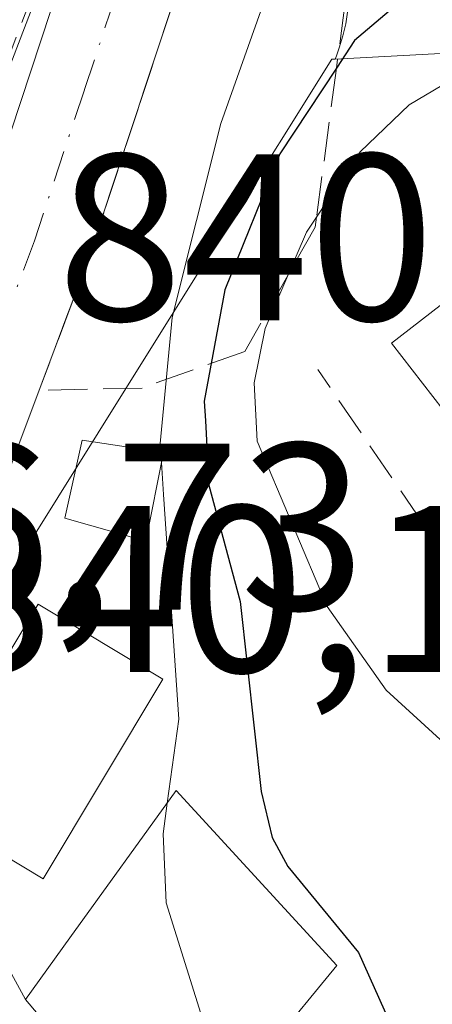
# Model space of a CAD drawing. Units: metres. Extents: x 664994 to 668453, y 4748920 to 4751316.
# Drawn here: x 668248 to 668265, y 4750749 to 4750790 of the extents above; entities that cross this region are included whole.
import ezdxf

# ---------------------------------------------------------------- set-up
doc = ezdxf.new("R2010")
doc.units = ezdxf.units.M
doc.header["$MEASUREMENT"] = 0
doc.linetypes.add('DGN Style 3', pattern=[2.307223458686699, 1.648016756204785, -0.6592067024819142])
doc.linetypes.add('DGN Style 4', pattern=[2.6384748266838614, 1.318413404963828, -0.6592067024819142, 0.001648016756204785, -0.6592067024819142])
for name, color, linetype, lineweight in [('Arbolado forestal CxS', 92, 'Continuous', 0), ('Carretera de calzada única Cxs', 7, 'Continuous', 13), ('Carretera de calzada única eje', 7, 'DGN Style 4', 0), ('Curva de nivel maestra', 30, 'Continuous', 30), ('Curva de nivel normal', 30, 'Continuous', 0), ('Edificación Cxs', 1, 'Continuous', 13), ('Edificación ligera Cxs', 1, 'Continuous', 0), ('Instalación de energía eléctrica Cxs', 135, 'Continuous', 0), ('Núcleo urbano CxS', 7, 'Continuous', 0), ('Obra de contención lineal', 1, 'DGN Style 3', 13), ('Rótulo de punto de cota en construcción', 7, 'Continuous', 0), ('Rótulo de punto de cota en terreno', 7, 'Continuous', 0), ('Talud superficial', 30, 'DGN Style 3', 0), ('Vía urbana Cxs', 4, 'Continuous', 0)]:
    doc.layers.add(name, color=color, linetype=linetype, lineweight=lineweight)
doc.styles.add('Style-Arial', font='txt')

# ---------------------------------------------------------------- blocks, each defined once
blk = doc.blocks.new('*U12')
at = {"layer": 'Vía urbana Cxs', "color": 4, "linetype": 'Continuous', "lineweight": 0}
blk.add_polyline3d([(668246.5000999998, 4750748.770099999, 845.7670000000071), (668244.2353999997, 4750752.449300001, 842.3606000000001), (668240.9205999998, 4750754.205399999, 840.8521000000038), (668242.0401, 4750757.290100001, 841.3871000000073), (668242.4901000002, 4750758.5601, 841.4079000000056), (668243.4401000004, 4750757.420100001, 842.201199999996), (668247.9401000004, 4750749.170100001, 846.4763999999997), (668253.9801000003, 4750742.020099999, 847.610799999995)], dxfattribs=at)

msp = doc.modelspace()

# ---------------------------------------------------------------- linework, layer by layer
at = {"layer": 'Arbolado forestal CxS', "color": 92, "linetype": 'Continuous', "lineweight": 0}
for points in [[(668249.5654999996, 4750905.775699999, 846.2937999999995), (668250.6139000002, 4750902.0349, 846.0282000000008), (668250.6382999998, 4750901.9461, 846.0237999999954), (668250.7160999998, 4750901.629699999, 846.0041999999958), (668256.5166999997, 4750875.8191, 849.7419999999984), (668256.5576999999, 4750875.625499999, 849.780899999998), (668256.5975000003, 4750875.410700001, 849.8181000000042), (668261.8071, 4750844.880899999, 852.675000000003), (668261.8525, 4750844.579299999, 852.579199999993), (668261.8639000002, 4750844.4889, 852.5464999999967), (668264.2927000001, 4750824.260299999, 848.0160999999936), (668264.3327000003, 4750823.829700001, 847.9817000000039), (668264.3497000001, 4750823.306299999, 847.8962999999932), (668264.3482999997, 4750823.152899999, 847.8626999999979), (668264.0680999998, 4750808.572100001, 846.1833999999944), (668264.0525000002, 4750808.202299999, 846.1909000000015), (668264.0011, 4750807.681500001, 846.1695000000036), (668263.9842999997, 4750807.5615, 846.1591000000045), (668261.5040999996, 4750790.7017, 848.4196999999986), (668261.4357000003, 4750790.3051, 848.6910999999964), (668261.3167000003, 4750789.795299999, 848.9858999999997), (668261.1646999996, 4750789.294500001, 849.2090000000027), (668261.0443000002, 4750788.963300001, 849.3163999999962), (668260.9896999998, 4750788.8233, 849.3533000000025)], [(668299.0453000005, 4750738.9553, 858.1042000000016), (668299.0453000005, 4750750.1075, 859.9878999999928), (668299.0453000005, 4750750.624700001, 860.0544999999984), (668299.0453000005, 4750758.6183, 862.5663999999962), (668299.0453000005, 4750759.6403, 863.1152000000002), (668292.6801000005, 4750777.146299999, 868.1196999999958), (668285.2540999996, 4750784.5725, 866.5892000000023), (668270.9303000001, 4750789.3485, 856.967499999999), (668260.9896999998, 4750788.8233, 849.3533000000025), (668261.0443000002, 4750788.963300001, 849.3163999999962), (668261.1646999996, 4750789.294500001, 849.2090000000027), (668261.3167000003, 4750789.795299999, 848.9858999999997), (668261.4357000003, 4750790.3051, 848.6910999999964), (668261.5040999996, 4750790.7017, 848.4196999999986), (668263.9842999997, 4750807.5615, 846.1591000000045), (668264.0011, 4750807.681500001, 846.1695000000036), (668264.0525000002, 4750808.202299999, 846.1909000000015), (668264.0680999998, 4750808.572100001, 846.1833999999944), (668264.3482999997, 4750823.152899999, 847.8626999999979), (668264.3497000001, 4750823.306299999, 847.8962999999932), (668264.3327000003, 4750823.829700001, 847.9817000000039), (668264.2927000001, 4750824.260299999, 848.0160999999936), (668261.8639000002, 4750844.4889, 852.5464999999967)], [(668366.0652999999, 4750680.197699999, 861.7547000000051), (668356.9842999997, 4750692.642700001, 862.3779000000068), (668356.8657000001, 4750692.805299999, 862.4795000000014), (668345.7285000002, 4750694.394500001, 861.168399999995), (668332.9939000001, 4750700.231500001, 859.7957000000025), (668328.7903000005, 4750703.931299999, 859.9726999999986), (668319.7346999999, 4750711.9011, 859.2997000000032), (668319.5280999999, 4750712.1347, 859.283899999995), (668317.6665000003, 4750714.238700001, 859.1698000000034), (668307.5324999997, 4750725.692299999, 859.1166999999988), (668303.9858999997, 4750731.2345, 859.4104999999981), (668299.0453000005, 4750738.9553, 858.1042000000016), (668299.0453000005, 4750750.1075, 859.9878999999928), (668299.0453000005, 4750750.624700001, 860.0544999999984), (668299.0453000005, 4750758.6183, 862.5663999999962), (668299.0453000005, 4750759.6403, 863.1152000000002), (668292.6801000005, 4750777.146299999, 868.1196999999958), (668285.2540999996, 4750784.5725, 866.5892000000023), (668270.9303000001, 4750789.3485, 856.967499999999), (668260.9896999998, 4750788.8233, 849.3533000000025)]]:
    msp.add_polyline3d(points, dxfattribs=at)
at = {"layer": 'Carretera de calzada única Cxs', "color": 7, "linetype": 'Continuous', "lineweight": 13}
for points in [[(668240.8485000003, 4750768.0624, 839.8506999999954), (668246.0601000005, 4750781.960100001, 840.0415999999968), (668250.2701000003, 4750794.6801, 841.3225999999995), (668253.6001000004, 4750806.9101, 842.6420000000071), (668254.3701, 4750811.380100001, 843.1469999999972), (668254.7001, 4750815.620100001, 842.979600000006), (668254.2701000003, 4750822.840100001, 842.085699999996), (668252.9001000002, 4750832.450099999, 841.6217000000034), (668249.5900999998, 4750850.0001, 842.109899999996), (668246.4101, 4750867.1801, 842.0699000000022), (668243.3800999997, 4750882.3201, 842.4302000000026), (668241.0201000003, 4750894.200099999, 843.2026999999945), (668237.9301000005, 4750907.280099999, 843.2378999999928), (668235.4401000004, 4750915.470100001, 843.5149999999995), (668231.9101, 4750924.100099999, 843.435500000007), (668226.8101000005, 4750934.5601, 844.1965999999958), (668212.5900999998, 4750959.6801, 844.1940000000033)], [(668233.0683000004, 4750932.670100001, 843.8181999999942), (668236.2901, 4750926.0601, 844.6520000000019), (668239.9600999998, 4750917.0801, 846.0633999999991), (668242.5601000005, 4750908.530099999, 846.4646000000067), (668245.7001, 4750895.220100001, 845.9772999999988), (668247.9901000002, 4750883.710100001, 845.686400000006), (668251.1300999997, 4750868.0801, 849.1595999999992), (668254.3000999996, 4750850.880100001, 849.1095999999961), (668257.6300999997, 4750833.2301, 844.0329000000056), (668259.0401, 4750823.3201, 848.1003000000056), (668259.5000999998, 4750815.5801, 849.8772999999929), (668259.1300999997, 4750810.790100001, 850.5445000000036), (668258.2901, 4750805.870100001, 851.4179000000004), (668254.8601000002, 4750793.300100001, 847.7739000000003), (668250.5900999998, 4750780.370100001, 845.6607999999978), (668245.1300999997, 4750765.8201, 841.9084000000003), (668242.4901000002, 4750758.5601, 841.4079000000056)], [(668257.6300999997, 4750833.2301, 844.0329000000056), (668259.0401, 4750823.3201, 848.1003000000056), (668259.5000999998, 4750815.5801, 849.8772999999929), (668259.1300999997, 4750810.790100001, 850.5445000000036), (668258.2901, 4750805.870100001, 851.4179000000004), (668254.8601000002, 4750793.300100001, 847.7739000000003), (668250.5900999998, 4750780.370100001, 845.6607999999978), (668245.1300999997, 4750765.8201, 841.9084000000003), (668242.4901000002, 4750758.5601, 841.4079000000056), (668242.0401, 4750757.290100001, 841.3871000000073), (668240.9205999998, 4750754.205399999, 840.8521000000038), (668239.2200999996, 4750749.520099999, 841.8457999999956), (668236.3101000005, 4750739.110099999, 841.4670999999945)], [(668231.6001000004, 4750740.0701, 841.5794000000025), (668234.6501000002, 4750750.9801, 840.1753000000026), (668236.5275999998, 4750756.1472, 839.8184000000037), (668238.1601999998, 4750760.6403, 840.0411000000023), (668238.7610999999, 4750762.304300001, 840.0497999999935), (668239.4425999997, 4750764.191500001, 839.9468999999954), (668240.6300999997, 4750767.4801, 839.8466999999946), (668240.8485000003, 4750768.0624, 839.8506999999954), (668246.0601000005, 4750781.960100001, 840.0415999999968), (668250.2701000003, 4750794.6801, 841.3225999999995), (668253.6001000004, 4750806.9101, 842.6420000000071), (668254.3701, 4750811.380100001, 843.1469999999972), (668254.7001, 4750815.620100001, 842.979600000006), (668254.2701000003, 4750822.840100001, 842.085699999996), (668252.9001000002, 4750832.450099999, 841.6217000000034)]]:
    msp.add_polyline3d(points, dxfattribs=at)
at = {"layer": 'Carretera de calzada única eje', "color": 7, "linetype": 'DGN Style 4', "lineweight": 0}
msp.add_polyline3d([(668255.2600999996, 4750832.840100001, 842.6674999999959), (668255.9501, 4750828.030099999, 843.3628000000026), (668256.6501000002, 4750823.0801, 843.669399999999), (668256.8701, 4750819.470100001, 844.2964000000065), (668257.1001000004, 4750815.600099999, 845.3396000000067), (668256.9101, 4750813.200099999, 845.7767000000023), (668256.7500999998, 4750811.0801, 846.3157999999967), (668256.3601000002, 4750808.850099999, 846.573000000004), (668255.9501, 4750806.390100001, 846.9363000000012), (668252.5601000005, 4750793.9901, 843.0521000000008), (668250.4301000005, 4750787.520099999, 842.5896000000067), (668248.3201000001, 4750781.1601, 841.9456999999967), (668245.5900999998, 4750773.890100001, 842.2094999999972), (668242.8800999997, 4750766.6501, 840.7068), (668241.5601000005, 4750763.020099999, 840.6462999999932), (668240.2701000003, 4750759.450099999, 840.7042999999976)], dxfattribs=at)
at = {"layer": 'Curva de nivel maestra', "color": 30, "linetype": 'Continuous', "lineweight": 30, "elevation": 850, "flags": 128}
msp.add_lwpolyline([(668265.6200000001, 4750793.220100001), (668264.8200000003, 4750792.1801), (668261.8099999997, 4750789.600099999), (668261.0478999997, 4750788.443600001), (668258.6600000003, 4750784.8201), (668256.3499999996, 4750779.090100001), (668255.4800000006, 4750774.4001), (668255.5247, 4750773.567500001), (668255.6699999999, 4750770.860099999), (668256.9900000002, 4750765.950099999), (668257.8700000001, 4750757.940099999), (668258.3399999999, 4750756.0001), (668259, 4750754.780099999), (668261.9699999997, 4750751.1601), (668263.9600000001, 4750746.7301)], dxfattribs=at)
at = {"layer": 'Curva de nivel normal', "color": 30, "linetype": 'Continuous', "lineweight": 0, "flags": 128}
for points, elevation in [([(668250.5300000003, 4750837.939999999), (668252.2199999997, 4750830.27), (668253.3600000005, 4750820.289999999), (668253.3700000001, 4750811.77), (668251.8799999999, 4750801.5), (668250.75, 4750797.600000001), (668246.6200000001, 4750786.83), (668243.5700000003, 4750776.4), (668237.8499999996, 4750765.230000001), (668234.8899999997, 4750757.58), (668234.3300000001, 4750754.140000001), (668235.4400000004, 4750752.4), (668236.7800000003, 4750750.359999999), (668239.1600000003, 4750746.560000001), (668239.2699999996, 4750742.039999999), (668239.6637000004, 4750739.293099999)], 840), ([(668253.6442999998, 4750772.2576), (668253.6200000001, 4750772.619999999), (668254.1200000001, 4750777.92), (668256.1799999997, 4750786.100000001), (668258.0199999996, 4750791.289999999), (668260.1900000004, 4750794.970000001), (668260.8300000001, 4750796.710000001), (668261.2400000002, 4750800.220000001), (668261.1100000005, 4750805.970000001), (668261.9199999999, 4750808.949999999), (668263.5499999998, 4750812.630000001), (668263.6500000004, 4750814.02), (668261.8399999999, 4750821.52), (668260.4600000001, 4750832.77)], 845), ([(668267.2400000002, 4750788.75), (668264.1100000005, 4750786.890000001), (668262.0499999998, 4750784.91), (668260.2104000002, 4750782.162799999), (668259.7800000003, 4750781.52), (668259.0006999997, 4750779.7017), (668258.04, 4750777.460000001), (668257.5800000001, 4750775.17), (668257.7100000001, 4750772.710000001), (668260.6500000004, 4750765.74), (668263.1399999997, 4750762.210000001), (668269.6500000004, 4750756.27)], 855), ([(668253.6742000004, 4750771.812100001), (668253.6442999998, 4750772.2576)], 845), ([(668253.9160000002, 4750757.4476), (668254.4000000004, 4750760.99), (668253.7648, 4750770.461800001), (668253.6742000004, 4750771.812100001)], 845), ([(668256.3257999998, 4750744.848999999), (668255.9800000006, 4750746.51), (668253.8799999999, 4750753.25), (668253.7400000002, 4750756.16), (668253.9160000002, 4750757.4476)], 845)]:
    msp.add_lwpolyline(points, dxfattribs=dict(at, elevation=elevation))
at = {"layer": 'Edificación Cxs', "color": 1, "linetype": 'Continuous', "lineweight": 13, "flags": 128}
for points, elevation in [([(668272.8701, 4750766.3201), (668272.0301000001, 4750765.670100001), (668269.4600999998, 4750768.9801), (668263.3701, 4750776.850099999), (668271.3800999997, 4750783.050100001), (668280.0301000001, 4750771.850099999), (668277.8901000004, 4750770.210100001)], 867.1677999999956), ([(668258.3000999996, 4750747.2301), (668253.9801000003, 4750742.020099999), (668247.9401000004, 4750749.170100001), (668249.8201000001, 4750751.770099999), (668254.3000999996, 4750757.9801), (668261.0701000001, 4750750.600099999)], 851.1030999999928)]:
    msp.add_lwpolyline(points, close=True, dxfattribs=dict(at, elevation=elevation))
at = {"layer": 'Edificación Cxs', "color": 1, "linetype": 'Continuous', "lineweight": 13}
for points in [[(668269.4600999998, 4750768.9801, 862.7911000000023), (668263.3701, 4750776.850099999, 862.1524000000064), (668271.3800999997, 4750783.050100001, 863.1587000000001), (668280.0301000001, 4750771.850099999, 867.1677999999956), (668277.8901000004, 4750770.210100001, 864.7899000000034), (668272.8701, 4750766.3201, 862.8249000000069)], [(668253.7301000003, 4750762.6801, 850.0056000000042), (668248.6901000004, 4750754.2601, 846.304999999993), (668243.4401000004, 4750757.420100001, 842.201199999996), (668248.4801000003, 4750765.840100001, 844.623900000006), (668253.7301000003, 4750762.6801, 850.0056000000042)], [(668253.9801000003, 4750742.020099999, 847.610799999995), (668247.9401000004, 4750749.170100001, 846.4763999999997), (668249.8201000001, 4750751.770099999, 848.2568999999932), (668254.3000999996, 4750757.9801, 849.3405999999959), (668261.0701000001, 4750750.600099999, 851.103099999993), (668258.3000999996, 4750747.2301, 850.626000000004)]]:
    msp.add_polyline3d(points, dxfattribs=at)
msp.add_3dface([(668253.7301000003, 4750762.6801, 850.0056000000042), (668248.6901000004, 4750754.2601, 850.0056000000042), (668243.4401000004, 4750757.420100001, 850.0056000000042), (668248.4801000003, 4750765.840100001, 850.0056000000042)], dxfattribs=at)
at = {"layer": 'Edificación ligera Cxs', "color": 1, "linetype": 'Continuous', "lineweight": 0}
msp.add_polyline3d([(668253.7600999996, 4750772.2401, 856.9789000000019), (668253.0100999996, 4750768.5001, 853.512600000002), (668249.6001000004, 4750769.460100001, 847.7584000000062), (668250.3400999998, 4750772.7601, 851.1956000000064), (668253.7600999996, 4750772.2401, 856.9789000000019)], dxfattribs=at)
msp.add_3dface([(668253.7600999996, 4750772.2401, 856.9789000000019), (668253.0100999996, 4750768.5001, 856.9789000000019), (668249.6001000004, 4750769.460100001, 856.9789000000019), (668250.3400999998, 4750772.7601, 856.9789000000019)], dxfattribs=at)
at = {"layer": 'Instalación de energía eléctrica Cxs', "color": 135, "linetype": 'Continuous', "lineweight": 0}
msp.add_polyline3d([(668253.7600999996, 4750772.2401, 856.9789000000019), (668253.0100999996, 4750768.5001, 853.512600000002), (668249.6001000004, 4750769.460100001, 847.7584000000062), (668250.3400999998, 4750772.7601, 851.1956000000064), (668253.7600999996, 4750772.2401, 856.9789000000019)], dxfattribs=at)
msp.add_3dface([(668253.7599999999, 4750772.24, 856.9787999999972), (668253.0099999999, 4750768.5, 853.5124000000069), (668249.5999999996, 4750769.460000001, 847.7581000000064), (668250.3399999999, 4750772.76, 851.1953999999969)], dxfattribs=at)
at = {"layer": 'Núcleo urbano CxS', "color": 7, "linetype": 'Continuous', "lineweight": 0}
for points in [[(668249.5654999996, 4750905.775699999, 846.2937999999995), (668250.6139000002, 4750902.0349, 846.0282000000008), (668250.6382999998, 4750901.9461, 846.0237999999954), (668250.7160999998, 4750901.629699999, 846.0041999999958), (668256.5166999997, 4750875.8191, 849.7419999999984), (668256.5576999999, 4750875.625499999, 849.780899999998), (668256.5975000003, 4750875.410700001, 849.8181000000042), (668261.8071, 4750844.880899999, 852.675000000003), (668261.8525, 4750844.579299999, 852.579199999993), (668261.8639000002, 4750844.4889, 852.5464999999967), (668264.2927000001, 4750824.260299999, 848.0160999999936), (668264.3327000003, 4750823.829700001, 847.9817000000039), (668264.3497000001, 4750823.306299999, 847.8962999999932), (668264.3482999997, 4750823.152899999, 847.8626999999979), (668264.0680999998, 4750808.572100001, 846.1833999999944), (668264.0525000002, 4750808.202299999, 846.1909000000015), (668264.0011, 4750807.681500001, 846.1695000000036), (668263.9842999997, 4750807.5615, 846.1591000000045), (668261.5040999996, 4750790.7017, 848.4196999999986), (668261.4357000003, 4750790.3051, 848.6910999999964), (668261.3167000003, 4750789.795299999, 848.9858999999997), (668261.1646999996, 4750789.294500001, 849.2090000000027), (668261.0443000002, 4750788.963300001, 849.3163999999962), (668260.9896999998, 4750788.8233, 849.3533000000025)], [(668261.8639000002, 4750844.4889, 852.5464999999967), (668264.2927000001, 4750824.260299999, 848.0160999999936), (668264.3327000003, 4750823.829700001, 847.9817000000039), (668264.3497000001, 4750823.306299999, 847.8962999999932), (668264.3482999997, 4750823.152899999, 847.8626999999979), (668264.0680999998, 4750808.572100001, 846.1833999999944), (668264.0525000002, 4750808.202299999, 846.1909000000015), (668264.0011, 4750807.681500001, 846.1695000000036), (668263.9842999997, 4750807.5615, 846.1591000000045), (668261.5040999996, 4750790.7017, 848.4196999999986), (668261.4357000003, 4750790.3051, 848.6910999999964), (668261.3167000003, 4750789.795299999, 848.9858999999997), (668261.1646999996, 4750789.294500001, 849.2090000000027), (668261.0443000002, 4750788.963300001, 849.3163999999962), (668260.9896999998, 4750788.8233, 849.3533000000025), (668260.8539000005, 4750788.816099999, 849.1478000000062), (668251.8925000001, 4750774.481899999, 842.9706000000006), (668244.9367000004, 4750763.3555, 840.4973999999929), (668234.9301000005, 4750733.8643, 839.496499999994)], [(668234.9301000005, 4750733.8643, 839.496499999994), (668244.9367000004, 4750763.3555, 840.4973999999929), (668251.8925000001, 4750774.481899999, 842.9706000000006), (668260.8539000005, 4750788.816099999, 849.1478000000062), (668260.9896999998, 4750788.8233, 849.3533000000025), (668270.9303000001, 4750789.3485, 856.967499999999), (668285.2540999996, 4750784.5725, 866.5892000000023), (668292.6801000005, 4750777.146299999, 868.1196999999958), (668299.0453000005, 4750759.6403, 863.1152000000002), (668299.0453000005, 4750758.6183, 862.5663999999962), (668299.0453000005, 4750750.624700001, 860.0544999999984), (668299.0453000005, 4750750.1075, 859.9878999999928), (668299.0453000005, 4750738.9553, 858.1042000000016)], [(668366.0652999999, 4750680.197699999, 861.7547000000051), (668356.9842999997, 4750692.642700001, 862.3779000000068), (668356.8657000001, 4750692.805299999, 862.4795000000014), (668345.7285000002, 4750694.394500001, 861.168399999995), (668332.9939000001, 4750700.231500001, 859.7957000000025), (668328.7903000005, 4750703.931299999, 859.9726999999986), (668319.7346999999, 4750711.9011, 859.2997000000032), (668319.5280999999, 4750712.1347, 859.283899999995), (668317.6665000003, 4750714.238700001, 859.1698000000034), (668307.5324999997, 4750725.692299999, 859.1166999999988), (668303.9858999997, 4750731.2345, 859.4104999999981), (668299.0453000005, 4750738.9553, 858.1042000000016), (668299.0453000005, 4750750.1075, 859.9878999999928), (668299.0453000005, 4750750.624700001, 860.0544999999984), (668299.0453000005, 4750758.6183, 862.5663999999962), (668299.0453000005, 4750759.6403, 863.1152000000002), (668292.6801000005, 4750777.146299999, 868.1196999999958), (668285.2540999996, 4750784.5725, 866.5892000000023), (668270.9303000001, 4750789.3485, 856.967499999999), (668260.9896999998, 4750788.8233, 849.3533000000025)], [(668260.9896999998, 4750788.8233, 849.3533000000025), (668260.8539000005, 4750788.816099999, 849.1478000000062), (668251.8925000001, 4750774.481899999, 842.9706000000006), (668244.9367000004, 4750763.3555, 840.4973999999929), (668234.9301000005, 4750733.8643, 839.496499999994), (668235.5119000003, 4750698.487299999, 838.2991000000038), (668245.4694999997, 4750684.3191, 838.235799999995), (668248.0099, 4750682.3015, 838.1926999999997), (668274.3201000001, 4750661.405300001, 837.8209999999963), (668281.5395000001, 4750655.671499999, 837.8230999999942), (668278.8892999999, 4750644.0021, 836.6705999999978)], [(668260.9896999998, 4750788.8233, 849.3533000000025), (668260.8539000005, 4750788.816099999, 849.1478000000062), (668251.8925000001, 4750774.481899999, 842.9706000000006), (668244.9367000004, 4750763.3555, 840.4973999999929), (668234.9301000005, 4750733.8643, 839.496499999994), (668235.5119000003, 4750698.487299999, 838.2991000000038), (668245.4694999997, 4750684.3191, 838.235799999995), (668248.0099, 4750682.3015, 838.1926999999997), (668274.3201000001, 4750661.405300001, 837.8209999999963), (668281.5395000001, 4750655.671499999, 837.8230999999942), (668278.8892999999, 4750644.0021, 836.6705999999978)]]:
    msp.add_polyline3d(points, dxfattribs=at)
at = {"layer": 'Obra de contención lineal', "color": 1, "linetype": 'DGN Style 3', "lineweight": 13, "extrusion": (-0.5366796323655041, -0.4671716685879775, 0.7026561066928488), "elevation": -2577465.034241667, "flags": 128}
msp.add_lwpolyline([(-3144555.52911102, 2546533.965921157), (-3144555.756487437, 2546528.587086729), (-3144566.660856884, 2546530.397552477)], dxfattribs=at)
at = {"layer": 'Obra de contención lineal', "color": 1, "linetype": 'DGN Style 3', "lineweight": 13}
msp.add_polyline3d([(668207.1001000004, 4750948.850099999, 847.7709999999934), (668214.0701000001, 4750936.9001, 846.6551999999939), (668221.5701000001, 4750922.790100001, 844.7606999999989), (668227.8701, 4750909.130100001, 842.3505000000005), (668232.6401000004, 4750899.3201, 842.6915000000008), (668235.0500999996, 4750899.370100001, 842.9314000000013), (668239.8901000004, 4750884.970100001, 842.6863000000012), (668241.3501000004, 4750884.7501, 842.4998999999953), (668241.9501, 4750881.670100001, 842.0418000000063), (668252.8201000001, 4750825.550100001, 841.3205000000017), (668253.7301000003, 4750814.9301, 842.073000000004), (668252.2100999998, 4750806.220100001, 840.8181999999942), (668248.3701, 4750791.9001, 840.5731999999989), (668240.7600999996, 4750771.720100001, 839.3941000000051), (668239.3701, 4750768.3101, 839.3113000000012)], dxfattribs=at)
at = {"layer": 'Talud superficial', "color": 30, "linetype": 'DGN Style 3', "lineweight": 0}
for points in [[(668246.4771999996, 4750891.313899999, 842.906099999993), (668247.9900000002, 4750883.710100001, 842.8222999999998), (668251.1200000001, 4750868.0801, 843.2703000000038), (668254.2999999998, 4750850.880100001, 843.9097999999941), (668257.6299999999, 4750833.2301, 842.1212999999989), (668259.04, 4750823.3201, 842.7329000000027), (668259.5, 4750815.5801, 842.5215999999928), (668259.1299999999, 4750810.790100001, 842.298299999995), (668258.29, 4750805.870100001, 841.9508999999963), (668254.8600000005, 4750793.300100001, 841.0703000000068), (668250.5899999999, 4750780.370100001, 840.9633000000031), (668248.5210999995, 4750774.856899999, 840.9398999999976)], [(668259.0714999996, 4750865.585999999, 850.6002000000008), (668259.8812999995, 4750862.7829, 851.1349999999949), (668266.1041000001, 4750841.242500001, 856.3782000000066), (668266.1705, 4750838.387900001, 854.6940000000033), (668266.6024000002, 4750819.817299999, 849.9082999999956), (668266.6451000003, 4750817.980799999, 849.4330000000045), (668262.3174000002, 4750797.965, 847.2948000000034), (668261.0478999997, 4750788.443600001, 849.7747999999993), (668260.2104000002, 4750782.162799999, 852.7345999999961), (668260.1535, 4750781.736, 852.8539000000019), (668259.0006999997, 4750779.7017, 852.1229000000021), (668257.1831999999, 4750776.4943, 851.6263000000035), (668252.8613, 4750774.953500001, 843.8638999999966), (668248.5210999995, 4750774.856899999, 840.9398999999976)], [(668266.1705, 4750838.387900001, 861.0252000000038), (668266.6024000002, 4750819.817299999, 859.0681999999942), (668266.6451000003, 4750817.980799999, 859.5623999999953), (668262.3174000002, 4750797.965, 862.1760999999971), (668261.0478999997, 4750788.443600001, 860.0319000000019), (668260.2104000002, 4750782.162799999, 860.2412999999942), (668260.1535, 4750781.736, 860.293399999995), (668259.0006999997, 4750779.7017, 860.306700000001), (668257.1831999999, 4750776.4943, 859.3763999999937), (668252.8613, 4750774.953500001, 854.9260999999971), (668248.5210999995, 4750774.856899999, 845.4799999999959), (668250.5899999999, 4750780.370100001, 845.6606999999932), (668254.8600000005, 4750793.300100001, 847.7737000000053), (668258.29, 4750805.870100001, 851.4177000000054), (668259.1299999999, 4750810.790100001, 850.5442999999941), (668259.5, 4750815.5801, 849.877099999998), (668259.04, 4750823.3201, 848.1000000000058), (668257.6299999999, 4750833.2301, 844.0326999999961)]]:
    msp.add_polyline3d(points, dxfattribs=at)
at = {"layer": 'Vía urbana Cxs', "color": 4, "linetype": 'Continuous', "lineweight": 0, "extrusion": (-0.1982896131965561, 0.3635309575270196, 0.9102342952327431), "elevation": 1595308.261064708, "flags": 128}
msp.add_lwpolyline([(-2861558.270654298, -3504671.437524984), (-2861558.270654297, -3504661.113289659)], dxfattribs=at)
at = {"layer": 'Vía urbana Cxs', "color": 4, "linetype": 'Continuous', "lineweight": 0, "extrusion": (-0.07764475676934579, 0.09191390909934778, 0.9927351736794189), "elevation": 385614.305499662, "flags": 128}
msp.add_lwpolyline([(-3576233.812367101, -3174590.844479381), (-3576233.812367101, -3174581.41627895)], dxfattribs=at)

# ---------------------------------------------------------------- block references
at = {"layer": 'Vía urbana Cxs', "color": 4, "linetype": 'Continuous', "lineweight": 0}
msp.add_blockref('*U12', (0, 0), dxfattribs=at)

# ---------------------------------------------------------------- texts
at = {"layer": 'Rótulo de punto de cota en construcción', "color": 7, "linetype": 'Continuous', "lineweight": 0, "style": 'Style-Arial'}
msp.add_text('836,73', height=7.000000000000002, dxfattribs=at).set_placement((668233.1224999997, 4750765.609999999))
at = {"layer": 'Rótulo de punto de cota en terreno', "color": 7, "linetype": 'Continuous', "lineweight": 0, "style": 'Style-Arial'}
for s, p in [('840,27', (668249.2778000003, 4750777.807800001)), ('840,11', (668243.8077999996, 4750762.977800001))]:
    msp.add_text(s, height=7.000000000000002, dxfattribs=at).set_placement(p)

doc.saveas('drawing.dxf')
